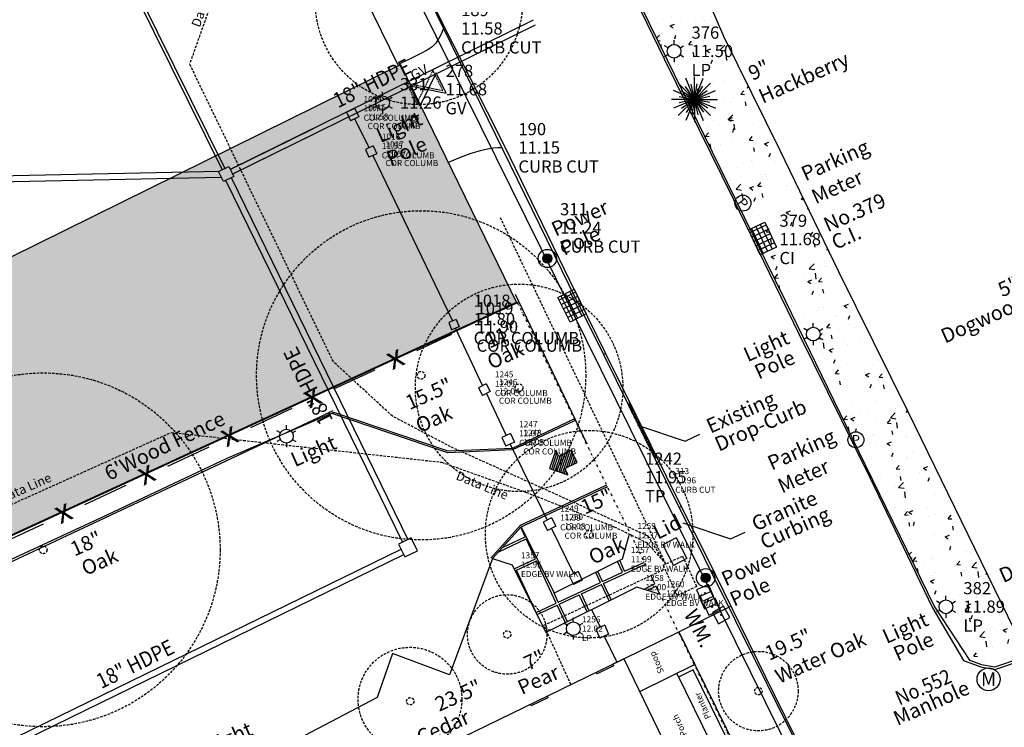
# Model space of a CAD drawing. Units: inches. Extents: x 2310527 to 2323962, y 331935 to 343978.
# Drawn here: x 2317712 to 2319649, y 337012 to 338404 of the extents above; entities that cross this region are included whole.
import ezdxf
from ezdxf.enums import TextEntityAlignment as Align

# ---------------------------------------------------------------- set-up
doc = ezdxf.new("R2010")
doc.units = ezdxf.units.IN
doc.header["$LTSCALE"] = 20
doc.header["$MEASUREMENT"] = 0
doc.header["$PDMODE"] = 1
for name, pattern in [('DASHED2', [0.375, 0.25, -0.125]), ('DIVIDE2', [0.625, 0.25, -0.125, 0, -0.125, 0, -0.125]), ('HIDDEN', [0.375, 0.25, -0.125])]:
    doc.linetypes.add(name, pattern=pattern)
doc.layers.get('0').update_dxf_attribs({"color": 6, "linetype": 'CONTINUOUS'})
for name, color, linetype in [('13BSTORM', 54, 'CONTINUOUS'), ('13BUTILITIES', 51, 'HIDDEN'), ('ac-street', 5, 'CONTINUOUS'), ('cs-bldg', 4, 'CONTINUOUS'), ('cs-prop-adjc', 7, 'DIVIDE2'), ('DESC', 3, 'CONTINUOUS'), ('ELEV', 4, 'CONTINUOUS'), ('l-dataline', 7, 'DASHED2'), ('L-DEM0', 2, 'CONTINUOUS'), ('l-demo tree', 2, 'DASHED2'), ('l-demo-t', 7, 'CONTINUOUS'), ('l-demo_fence', 2, 'FENCE'), ('l-demonplt', 6, 'CONTINUOUS'), ('L-DROPCURB', 7, 'CONTINUOUS'), ('L-el stormdrain', 7, 'CONTINUOUS'), ('l-exist_trees', 3, 'CONTINUOUS'), ('L-UTILITYTXT', 7, 'CONTINUOUS'), ('MISC', 4, 'CONTINUOUS'), ('PNTS', 3, 'CONTINUOUS'), ('PTS', 7, 'CONTINUOUS'), ('PTSOFF', 7, 'CONTINUOUS'), ('TOECURB', 4, 'CONTINUOUS'), ('TOPCURB', 4, 'CONTINUOUS'), ('TREES-T', 7, 'CONTINUOUS'), ('WALK', 4, 'CONTINUOUS'), ('WATERLINE', 5, 'CONTINUOUS')]:
    doc.layers.add(name, color=color, linetype=linetype)
doc.styles.add('l100', font='ler', dxfattribs={"height": 2})
doc.styles.add('l80', font='ler', dxfattribs={"height": 1.6})
doc.styles.add('ROMAN1', font='romans', dxfattribs={"width": 1.25, "oblique": 5})
doc.styles.add('S4', font='simplex', dxfattribs={"height": 0.0556})
doc.styles.add('S6', font='SIMPLEX.SHX')
doc.styles.add('SHR', font='SIMPLEX', dxfattribs={"height": 1.125})
doc.styles.add('SIMPLEX', font='simplex')
doc.styles.get("Standard").update_dxf_attribs({"font": 'ler'})
doc.linetypes.add('FENCE', pattern='A,0.5,-0.2,["X",standard,S=0.08,R=0,X=-0.1,Y=-0.05],-0.1', length=0.8)
doc.dimstyles.new('DCA_96_0', dxfattribs={"dimscale": 96, "dimtxt": 0.06, "dimasz": 0.1, "dimexe": 0.18, "dimexo": 0.06, "dimgap": 0.09, "dimtad": 0, "dimdsep": 46, "dimtxsty": 'ROMAN1', "dimcen": 0.09, "dimse1": 1, "dimse2": 1, "dimaunit": 1, "dimadec": 0, "dimazin": 0, "dimtfac": 1, "dimtofl": 0, "dimtmove": 2, "dimatfit": 3, "dimfxl": 0, "dimtolj": 1, "dimarcsym": 0})
pattern_1 = [(50, (-25594059.65, -3832443.064), (86.07122191, -7.5302562), [9, -99]), (355, (-25594059.65, -3832443.06), (-16.65016003, 90.26305604), [7.2, -79.2]), (100.4514, (-25594052.476, -3832443.69), (69.4211258, 82.73274505), [7.6488228, -84.13705344]), (46.1842, (-25594059.65, -3832419.06), (128.06892584, -19.8622817), [13.5, -148.5]), (96.6356, (-25594048.98, -3832420.72), (112.15952467, 116.8941445), [11.47323456, -126.20556]), (351.1842, (-25594059.65, -3832419.06), (112.1594334, 116.8942321), [10.8, -118.8]), (21, (-25594047.65, -3832425.064), (71.62884625, -48.31426688), [9, -99]), (326, (-25594047.65, -3832425.06), (29.19783983, 87.0180054), [7.2, -79.2]), (71.4514, (-25594041.68, -3832429.09), (100.82671543, 38.7036596), [7.6488228, -84.13705344]), (37.5, (-25594059.648, -3832443.064), (1.459182638, 39.94726246), [0, -78.24, 0, -80.4, 0, -79.5]), (7.5, (-25594059.65, -3832443.064), (31.56834449, 47.329405426), [0, -45.84, 0, -76.44, 0, -30.3]), (327.5, (-25594086.408, -3832443.064), (64.05869234, -2.706584608), [0, -30, 0, -93.6, 0, -124.2]), (317.5, (-25594098.41, -3832443.064), (69.98234032, 12.01259788), [0, -39, 0, -62.16, 0, -88.2])]

# ---------------------------------------------------------------- blocks, each defined once
blk = doc.blocks.new('POINT')
at = {"ltscale": 0.5}
blk.add_point((0, 0), dxfattribs=at)
at = {"layer": 'DESC', "ltscale": 0.5, "style": 'S6'}
blk.add_attdef('DESC', (0.1191, -0.1698), '', height=0.0833, dxfattribs=at)
at = {"layer": 'ELEV', "ltscale": 0.5, "style": 'S6'}
blk.add_attdef('ELEV', (0.1191, -0.0403), '', height=0.0833, dxfattribs=at)
at = {"layer": 'PNTS', "ltscale": 0.5, "style": 'S6'}
blk.add_attdef('POINT', (0.1191, 0.0855), '', height=0.0833, dxfattribs=at)
blk = doc.blocks.new('*X29')
for p, q in [((69.5, 22.75), (70, 22.75)), ((69.502, 22.781), (69.998, 22.781)), ((69.502, 22.719), (69.998, 22.719)), ((69.508, 22.812), (69.992, 22.812)), ((69.508, 22.688), (69.992, 22.688)), ((69.518, 22.844), (69.982, 22.844)), ((69.518, 22.656), (69.982, 22.656)), ((69.533, 22.875), (69.967, 22.875)), ((69.533, 22.625), (69.967, 22.625)), ((69.555, 22.906), (69.945, 22.906)), ((69.585, 22.938), (69.915, 22.938)), ((69.629, 22.969), (69.871, 22.969)), ((69.555, 22.594), (69.945, 22.594)), ((69.585, 22.562), (69.915, 22.562)), ((69.629, 22.531), (69.871, 22.531))]:
    blk.add_line(p, q)
blk = doc.blocks.new('DH')
for radius in [0.05, 0.025]:
    blk.add_circle((0, 0), radius)
at = {"xscale": 0.1, "yscale": 0.1, "zscale": 0.1}
blk.add_blockref('*X29', (-6.975, -2.275), dxfattribs=at)
blk = doc.blocks.new('lumin')
for p, q in [((0, 0.0375), (0, 0.06)), ((-0.0325, 0.0188), (-0.052, 0.03)), ((0.0325, 0.0187), (0.052, 0.03)), ((-0.0325, -0.0187), (-0.052, -0.03)), ((0, -0.0375), (0, -0.06)), ((0.0325, -0.0188), (0.052, -0.03))]:
    blk.add_line(p, q)
blk.add_circle((0, 0), 0.0375)
blk = doc.blocks.new('CG_T21')
at = {"ltscale": 0.5}
for q in [(-0.0478, 0.1155), (0, 0.125), (0.0478, 0.1155), (-0.0884, 0.0884), (-0.049, 0.0701), (-0.0185, 0.0835), (0.0884, 0.0884), (0.0149, 0.0842), (0.046, 0.0721), (-0.125, 0), (-0.1155, 0.0478), (-0.1155, -0.0478), (-0.0884, -0.0884), (-0.0842, 0.0149), (-0.0835, -0.0185), (-0.0721, 0.046), (-0.0701, -0.049), (-0.0478, -0.1155), (-0.046, -0.0721), (0.0701, 0.049), (0.1155, 0.0478), (0.0835, 0.0185), (0.125, 0), (0.0478, -0.1155), (0.0884, -0.0884), (0.1155, -0.0478), (0.0842, -0.0149), (0.0185, -0.0835), (0.049, -0.0701), (0.0721, -0.046), (-0.0149, -0.0842), (0, -0.125)]:
    blk.add_line((0, 0), q, dxfattribs=at)
blk = doc.blocks.new('P')
at = {"layer": 'MISC'}
blk.add_circle((0, 0), 1.31, dxfattribs=at)
at = {"layer": 'MISC', "style": 'SHR'}
blk.add_text('P', height=1.57, dxfattribs=at).set_placement((0, -0.79), align=Align.CENTER)
blk = doc.blocks.new('BOUND')
for p, q in [((-0.0352, 0.0352), (-0.0352, -0.0352)), ((0.0352, 0.0352), (-0.0352, 0.0352)), ((0.0352, -0.0352), (0.0352, 0.0352)), ((-0.0352, -0.0352), (0.0352, -0.0352))]:
    blk.add_line(p, q)
blk.add_circle((0, 0), 0.00322)
blk = doc.blocks.new('GVV')
at = {"layer": 'MISC'}
for p, q in [((1.33, 2.72), (-1.33, -2.72)), ((2.96, -0.6), (1.33, 2.72)), ((-2.96, 0.6), (2.96, -0.6)), ((-1.33, -2.72), (-2.96, 0.6))]:
    blk.add_line(p, q, dxfattribs=at)
at = {"layer": 'MISC', "style": 'S4'}
blk.add_text('GV', height=1.668, rotation=26.2725, dxfattribs=at).set_placement((-1.1, 2.06), align=Align.CENTER)
blk = doc.blocks.new('GI')
at = {"layer": 'MISC'}
for p, q in [((-2.26, 1.46), (2.25, 1.46)), ((-2.26, -1.51), (-2.26, 1.46)), ((-2.26, 0.66), (2.25, 0.66)), ((-1.75, 1.46), (-1.75, -1.51)), ((-0.95, 1.46), (-0.95, -1.51)), ((-0.15, 1.46), (-0.15, -1.51)), ((0.65, 1.46), (0.65, -1.51)), ((1.45, 1.46), (1.45, -1.51)), ((2.25, 1.46), (2.25, -1.51)), ((-2.26, -0.14), (2.25, -0.14)), ((-2.26, -0.94), (2.25, -0.94)), ((2.25, -1.51), (-2.26, -1.51))]:
    blk.add_line(p, q, dxfattribs=at)
blk = doc.blocks.new('ZA_ARRW2')
for p, q in [((0, 0), (-0.5, 0.5)), ((-0.5, 0.5), (-0.5, 0.25)), ((-1, 0.25), (-1, -0.25)), ((-0.5, 0.25), (-1, 0.25)), ((-0.5, -0.5), (0, 0)), ((-1, -0.25), (-0.5, -0.25)), ((-0.5, -0.25), (-0.5, -0.5))]:
    blk.add_line(p, q)
at = {"color": 0}
for p, q in [((-0.5, 0.4), (-0.45, 0.45)), ((-0.5, 0.3), (-0.4, 0.4)), ((-1, 0.2), (-0.95, 0.25)), ((-1, 0.1), (-0.85, 0.25)), ((-1, 0), (-0.75, 0.25)), ((-1, -0.1), (-0.65, 0.25)), ((-1, -0.2), (-0.55, 0.25)), ((-0.949, -0.25), (-0.35, 0.35)), ((-0.849, -0.25), (-0.3, 0.3)), ((-0.749, -0.25), (-0.25, 0.25)), ((-0.649, -0.25), (-0.199, 0.199)), ((-0.549, -0.25), (-0.149, 0.149)), ((-0.5, -0.301), (-0.099, 0.099)), ((-0.5, -0.402), (-0.049, 0.049))]:
    blk.add_line(p, q, dxfattribs=at)
blk = doc.blocks.new('BWIRE')
at = {"style": 'S6'}
blk.add_text('x', height=0.0833, dxfattribs=at).set_placement((0, -0.0282), align=Align.CENTER)
blk = doc.blocks.new('MMH')
at = {"layer": 'MISC'}
blk.add_circle((0, 0), 1.88, dxfattribs=at)
at = {"layer": 'MISC', "style": 'SHR'}
blk.add_text('M', height=2.25, dxfattribs=at).set_placement((0, -1.12), align=Align.CENTER)

msp = doc.modelspace()

# ---------------------------------------------------------------- hatches: boundary and pattern name
at = {"layer": 'ac-street', "ltscale": 0.5}
h = msp.add_hatch(dxfattribs=at)
h.set_pattern_fill('AR-CONC', color=256, scale=12, style=0)
h.set_pattern_definition(pattern_1)
h.paths.add_polyline_path([(2319049.7, 338479.8), (2318932.4, 338433.5), (2318985, 338325.9), (2318992, 338311.7), (2319099.4, 338365.1), (2319096.4, 338371.2)])
h = msp.add_hatch(dxfattribs=at)
h.set_pattern_fill('AR-CONC', color=256, scale=12, style=0)
h.set_pattern_definition(pattern_1)
h.paths.add_polyline_path([(2319099.4, 338365.1), (2318992, 338311.7), (2319008.6, 338277.8), (2319039.6, 338246.8), (2319039.6, 338214.7), (2319056.7, 338179.8), (2319164.8, 338233.6)])
h = msp.add_hatch(dxfattribs=at)
h.set_pattern_fill('AR-CONC', color=256, scale=12, style=0)
h.set_pattern_definition(pattern_1)
h.paths.add_polyline_path([(2319039.6, 338214.7), (2319039.6, 338205.4), (2319014, 338257.4), (2319019.8, 338255), (2319008.6, 338277.8), (2319039.6, 338246.8), (2319039.6, 338214.7), (2319056.7, 338179.8), (2319164.8, 338233.6), (2319207.8, 338147.2), (2319305.4, 337945.3), (2319200.6, 337887.2), (2319119.3, 338052.2)])
h = msp.add_hatch(dxfattribs=at)
h.set_pattern_fill('AR-CONC', color=256, scale=12, style=0)
h.set_pattern_definition(pattern_1)
h.paths.add_polyline_path([(2319459.2, 337632.8), (2319323.3, 337908.3), (2319298.2, 337960.3), (2319200.8, 337886.7), (2319218.2, 337851.4), (2319255.4, 337774.8), (2319261.5, 337778.4, -0.131652), (2319259.7, 337785.1, -1), (2319286.7, 337785.1, -0.767327), (2319261.5, 337778.4), (2319255.4, 337774.8), (2319346, 337588.2, -0.668219), (2319372.9, 337577.1, -0.378777), (2319359, 337561.5), (2319512.1, 337248.3), (2319518.1, 337239.2), (2319522.7, 337241.9, -0.131652), (2319520.9, 337248.6, -1), (2319547.9, 337248.6, -0.767327), (2319522.7, 337241.9), (2319518.1, 337239.2), (2319580.6, 337143.7), (2319604.4, 337135), (2319630.3, 337130.2), (2319681.2, 337147.4), (2319693.1, 337153.7)])
at = {"layer": 'L-DEM0', "ltscale": 0.5}
h = msp.add_hatch(dxfattribs=at)
h.set_pattern_fill('2X2BRIKC', color=256, scale=12, angle=25, style=0, pattern_type=2)
h.set_pattern_definition([(25, (-25594059.65, -3832443.06), (46.43419443, 127.57690068), [91.5, -4.5, 43.5, -4.5, 43.5, -4.5]), (25, (-25594078.03, -3832403.64), (46.43419443, 127.57690068), [91.5, -100.5]), (25, (-25594079.93, -3832399.56), (46.43419443, 127.57690068), [91.5, -100.5]), (25, (-25594098.32, -3832360.14), (46.43419443, 127.57690068), [91.5, -4.5, 43.5, -4.5, 43.5, -4.5]), (115, (-25594059.65, -3832443.06), (-127.57690068, 46.43419443), [43.5, -4.5, 43.5, -4.5, 91.5, -4.5]), (115, (-25594060.8, -3832337.67), (-127.57690068, 46.43419443), [91.5, -100.5]), (115, (-25594056.72, -3832335.77), (-127.57690068, 46.43419443), [91.5, -100.5]), (115, (-25593976.72, -3832404.39), (-127.57690068, 46.43419443), [43.5, -4.5, 43.5, -4.5, 91.5, -4.5])])
h.paths.add_polyline_path([(2318925.9, 337287.1), (2318972.9, 337272.7), (2318959.1, 337300.9), (2318910.2, 337389.2), (2318897.2, 337342), (2318818, 337302.6), (2318818.9, 337300.7), (2318801.4, 337292.3), (2318800.6, 337294), (2318763.4, 337275.5), (2318698.5, 337406.2), (2318642.3, 337343.4), (2318681, 337331.5), (2318747.3, 337198.3)])
at = {"layer": 'l-demonplt'}
h = msp.add_hatch(dxfattribs=at)
h.set_pattern_fill('AR-SAND', color=256, scale=60, style=0)
h.set_pattern_definition([(62.4074, (2317676.855, 337373.93), (-52.1173, 103.2648), [0, -91.2, 0, -102, 0, -97.5]), (32.4074, (2317676.86, 337373.93), (24.997, 198.3), [0, -49.2, 0, -82.2, 0, -31.5]), (352.4074, (2317609.92, 337342.84), (169.3267, 78.9997), [0, -30, 0, -108, 0, -141]), (342.4074, (2317609.92, 337342.84), (141.4135, 123.725), [0, -15, 0, -70.8, 0, -81])])
edge = h.paths.add_edge_path()
edge.add_line((2314907.2, 337061.4), (2315808.7, 337507.1))
edge.add_line((2315808.7, 337507.1), (2315823.6, 337494.8))
edge.add_arc((2316344.5, 338128), 819.9, 230.5564, 276.0499)
edge.add_line((2316430.9, 337312.7), (2318461.1, 338315.5))
edge.add_line((2318461.1, 338315.5), (2318690.3, 337845.9))
edge.add_line((2318690.3, 337845.9), (2318244.1, 337640.7))
edge.add_line((2318244.1, 337640.7), (2317510, 337303.1))
edge.add_line((2317510, 337303.1), (2316403.8, 336794.3))
edge.add_line((2316403.8, 336794.3), (2316388.7, 336818.2))
edge.add_line((2316388.7, 336818.2), (2315280.3, 336306.8))
edge.add_line((2315280.3, 336306.8), (2314907.2, 337061.4))
h.paths.add_polyline_path([(2313519, 336374.6), (2314896.3, 337056.2), (2315269.4, 336301.6), (2314775.1, 336080.1), (2314460.8, 335930.5), (2314249.3, 335837.7), (2313858.1, 335681.4)])
h.paths.add_polyline_path([(2312755.4, 337971), (2313595.4, 338344.8), (2314050.6, 337424.2), (2313210.8, 337009)])
at = {"layer": 'L-DROPCURB'}
h = msp.add_hatch(dxfattribs=at)
h.set_pattern_fill('ANSI32', color=256, scale=12, style=0)
h.set_pattern_definition([(69.90737, (2317676.855, 337373.9254), (-4.226123, 1.545925), []), (69.90737, (2317678.779, 337374.8188), (-4.226123, 1.545925), [])])
h.paths.add_polyline_path([(2318908.3, 337648), (2318961.5, 337540.4), (2318965.7, 337542.5), (2318912.4, 337650)])

# ---------------------------------------------------------------- linework, layer by layer
at = {"layer": '13BSTORM'}
for p, q in [((2317788, 338760.1), (2318110.3, 338108.1)), ((2317790.7, 338768.1), (2318115.7, 338110.8)), ((2318722.4, 338402.4), (2318125.9, 338108.9)), ((2318130.3, 338100), (2318726.8, 338393.4)), ((2318125.9, 338108.9), (2318288.4, 338188.9)), ((2318130.3, 338100), (2318292.8, 338179.9)), ((2316185, 338066.2), (2318105.3, 338105.6)), ((2316185, 338066.2), (2318105.3, 338105.6)), ((2316189.5, 338054.1), (2318108.6, 338093.6)), ((2316189.5, 338054.1), (2318108.6, 338093.6)), ((2318117.7, 338086.9), (2318465, 337375.5)), ((2318117.7, 338086.9), (2318465, 337375.5)), ((2318128.5, 338092.1), (2318475.7, 337380.8)), ((2318128.5, 338092.1), (2318475.7, 337380.8))]:
    msp.add_line(p, q, dxfattribs=at)
msp.add_lwpolyline([(2318103.1, 338105.1), (2318123.1, 338115.1), (2318133, 338095.1), (2318113, 338085.1)], close=True, dxfattribs=at)
for points in [[(2317566.1, 336924.6), (2318462.2, 337362)], [(2317566.1, 336924.6), (2318462.2, 337362)], [(2317570.9, 336913.6), (2318467.5, 337351.3)]]:
    msp.add_lwpolyline(points, dxfattribs=at)
at = {"layer": '13BUTILITIES', "ltscale": 0.5}
for p, q in [((2318525, 338304.1), (2318493.1, 338238.9)), ((2318544.6, 338264.3), (2318525, 338304.1)), ((2318473.5, 338278.7), (2318544.6, 338264.3)), ((2318493.1, 338238.9), (2318473.5, 338278.7))]:
    msp.add_line(p, q, dxfattribs=at)
at = {"layer": 'ac-street', "ltscale": 0.5}
for points in [[(2318316.3, 339992.7), (2318442.3, 339735.5), (2318567.2, 339490.9), (2318652.9, 339310), (2318830.7, 338948.2), (2318968, 338669.8), (2319096.4, 338371.2), (2319207.8, 338147.2), (2319323.3, 337908.3), (2319459.2, 337632.8), (2319852.4, 336827.3), (2319985.1, 336558.8), (2320135, 336253.9), (2320267.6, 335990.7)], [(2318727.3, 338856.6), (2318727.3, 338856.6), (2318842.6, 338609.4), (2318980, 338326.5), (2319116.1, 338049.6), (2319245.4, 337784.2), (2319384.7, 337503.1), (2319507.6, 337246.5), (2319568.6, 337142.8)], [(2318731.8, 338859.8), (2318846, 338610.1), (2318985, 338325.9), (2319119.3, 338052.2), (2319218.2, 337851.4), (2319349.1, 337581.7), (2319512.1, 337248.3), (2319580.6, 337143.7)], [(2319580.6, 337143.7), (2319604.4, 337135), (2319630.3, 337130.2), (2319681.2, 337147.4), (2319997.2, 337314), (2320308.5, 337484.5), (2320331.1, 337496.5)], [(2319507.6, 337246.5), (2319568.6, 337142.8), (2319603.1, 337130.2), (2319630.7, 337125.1), (2319683.2, 337142.8), (2320001, 337313.4), (2320310.9, 337480.1)]]:
    msp.add_lwpolyline(points, dxfattribs=at)
at = {"layer": 'cs-bldg'}
for p, q in [((2318211.9, 336812.1), (2318900.6, 337146.2)), ((2318900.6, 337146.2), (2319024.5, 336890.7)), ((2319040.4, 337135.3), (2319134.2, 336944.7))]:
    msp.add_line(p, q, dxfattribs=at)
for points in [[(2318900.6, 337146.2), (2319008.9, 337199.4), (2319040.4, 337135.3), (2318932.6, 337081.7)], [(2319004.7, 337117.5), (2319140.3, 336841.7)], [(2319094.8, 336934.2), (2319123.5, 336948.3), (2319036.8, 337124.5), (2319008.2, 337110.3)]]:
    msp.add_lwpolyline(points, dxfattribs=at)
at = {"layer": 'cs-prop-adjc'}
msp.add_line((2318690.8, 337847.8), (2319287.4, 336626.4), dxfattribs=at)
at = {"layer": 'l-dataline', "color": 7}
for p, q in [((2318149.4, 338606.7), (2318046.2, 338316.2)), ((2318046.2, 338316.2), (2318328.1, 337731.7)), ((2318657.3, 338014.4), (2318983, 337332.8)), ((2318445.2, 337623.7), (2318328.1, 337731.7)), ((2318559.4, 337563.6), (2318445.2, 337623.7)), ((2315171.5, 336312.4), (2318010.2, 337591.7)), ((2318010.2, 337591.7), (2318542.1, 337533.1)), ((2318948.5, 337387.7), (2318559.4, 337563.6)), ((2318542.1, 337533.1), (2318708.8, 337473.7)), ((2318708.8, 337473.7), (2318881.7, 337406)), ((2318881.7, 337406), (2318945.4, 337375)), ((2318983, 337332.8), (2318948.5, 337387.7)), ((2318945.4, 337375), (2318982.5, 337333.9)), ((2318743.4, 337212.3), (2318981.6, 337322.9)), ((2318796.5, 337095.5), (2318743.4, 337212.3))]:
    msp.add_line(p, q, dxfattribs=at)
msp.add_lwpolyline([(2318978.1, 337330.6), (2319016.2, 337348.2), (2319044, 337288.4), (2319005.9, 337270.7)], close=True, dxfattribs=at)
at = {"layer": 'L-DEM0', "ltscale": 0.5}
for p, q in [((2318371.5, 338229.2), (2318354.9, 338221.4)), ((2318354.9, 338221.4), (2318362.7, 338204.8)), ((2318379.3, 338212.7), (2318362.7, 338204.8)), ((2318371.5, 338229.2), (2318379.3, 338212.7)), ((2318371, 338208.7), (2318399.6, 338151.7)), ((2318407.3, 338155.3), (2318392, 338148.2)), ((2318407.3, 338155.3), (2318414.4, 338140)), ((2318392, 338148.2), (2318399.1, 338132.9)), ((2318414.4, 338140), (2318399.1, 338132.9)), ((2318406.7, 338136.4), (2318563.3, 337811.1)), ((2318690.8, 337847.8), (2316404.4, 336795.4)), ((2318570.7, 337814.1), (2318556, 337808.2)), ((2318556, 337808.2), (2318561.8, 337793.5)), ((2318570.7, 337814.1), (2318576.5, 337799.3)), ((2318493.1, 337753), (2318562.2, 337785)), ((2318576.5, 337799.3), (2318561.8, 337793.5)), ((2318569.2, 337796.4), (2318622.2, 337683.6)), ((2318329.9, 337677.2), (2318411.5, 337715.1)), ((2318629.8, 337687.5), (2318614.7, 337679.6)), ((2318614.7, 337679.6), (2318622.6, 337664.5)), ((2318637.7, 337672.4), (2318622.6, 337664.5)), ((2318630.1, 337668.5), (2318669, 337585.6)), ((2318166.6, 337601.3), (2318248.3, 337639.3)), ((2318677.5, 337589.6), (2318660.6, 337581.5)), ((2318660.6, 337581.5), (2318668.7, 337564.6)), ((2318685.6, 337572.7), (2318668.7, 337564.6)), ((2318677.5, 337589.6), (2318685.6, 337572.7)), ((2318003.4, 337525.5), (2318085, 337563.4)), ((2318677.1, 337568.7), (2318749.9, 337419.3)), ((2317840.1, 337449.7), (2317921.7, 337487.6)), ((2318864.7, 337487.2), (2318866.9, 337488)), ((2318866.1, 337483.5), (2318868.7, 337484.5)), ((2318758.2, 337423.6), (2318741.6, 337415)), ((2318758.2, 337423.6), (2318766.8, 337407)), ((2317676.9, 337373.9), (2317758.5, 337411.8)), ((2318639.2, 337344.5), (2318697.1, 337409.1)), ((2318698.5, 337406.2), (2318763.4, 337275.5)), ((2318741.6, 337415), (2318750.2, 337398.4)), ((2318766.8, 337407), (2318750.2, 337398.4)), ((2318758.5, 337402.7), (2318801.7, 337314)), ((2318910.2, 337389.2), (2318897.2, 337342)), ((2318642.3, 337343.4), (2318681, 337331.5)), ((2318897.2, 337342), (2318763.4, 337275.5)), ((2318681, 337331.5), (2318747.3, 337198.3)), ((2318810.5, 337318.2), (2318793, 337309.8)), ((2318793, 337309.8), (2318801.4, 337292.3)), ((2318818.9, 337300.7), (2318801.4, 337292.3)), ((2318925.9, 337287.1), (2318747.3, 337198.3)), ((2318972.9, 337272.7), (2318925.9, 337287.1)), ((2318854.5, 337208.5), (2318837.3, 337243)), ((2318863.3, 337212.2), (2318845.8, 337204.7)), ((2318845.8, 337204.7), (2318853.2, 337187.2)), ((2318863.3, 337212.2), (2318870.7, 337194.7)), ((2318870.7, 337194.7), (2318853.2, 337187.2)), ((2318862, 337191), (2318886.9, 337139.5))]:
    msp.add_line(p, q, dxfattribs=at)
for points in [[(2318546.1, 338386), (2318540.6, 338374), (2318535.5, 338364.6), (2318530.1, 338357), (2318523.2, 338350.4), (2318513.9, 338343.9), (2318501.1, 338336.8), (2318484, 338328.3), (2318461.4, 338317.6)], [(2318660.6, 338151.6), (2318658.4, 338151.6), (2318653, 338151.5), (2318644.4, 338150.8), (2318632.6, 338148.9), (2318617.7, 338145.6), (2318599.6, 338140.2), (2318578.3, 338132.4), (2318553.9, 338121.7)], [(2313845.7, 335676.4), (2314643.4, 335986.7), (2314842.2, 336082.7), (2315396, 336296.3), (2316230.8, 336667.5), (2317352, 337176.4), (2318322.4, 337631.7)], [(2318330.2, 337630.6), (2318119.4, 337540.3), (2317884.8, 337429.7), (2317685.3, 337337.4), (2317352, 337176.4)], [(2318322.4, 337631.7), (2318328.7, 337634.7)], [(2318801.1, 337616.8), (2318680.9, 337560.3), (2318555, 337554.8), (2318330.2, 337630.6)], [(2318802.5, 337614), (2318681.7, 337557.3), (2318554.6, 337551.7), (2318325.9, 337628.7)], [(2318803.9, 337618.8), (2318801.3, 337617), (2318801.1, 337616.8)], [(2318805.3, 337616), (2318803, 337614.3), (2318802.5, 337614)], [(2318697.1, 337409.1), (2318864.7, 337487.2)], [(2318698.5, 337406.2), (2318867.4, 337484.3)], [(2318642.3, 337343.4), (2318698.5, 337406.2)], [(2318642.3, 337343.4), (2318557.6, 337115), (2318445.2, 337156.7), (2318415.4, 337070.4), (2318076.9, 336892.4)]]:
    msp.add_lwpolyline(points, dxfattribs=at)
at = {"layer": 'l-demo tree', "linetype": 'DASHED2'}
for centre, radius in [((2318671.2, 337194.3), 78.2), ((2318671.2, 337194.3), 7.27), ((2319165.3, 337082.8), 78.2), ((2319165.3, 337082.8), 7.27)]:
    msp.add_circle(centre, radius, dxfattribs=at)
at = {"layer": 'l-demo_fence'}
for p, q in [((2318900.6, 337146.2), (2318879, 337135.7)), ((2318880.3, 337132.5), (2318847.9, 337116.8)), ((2318879, 337135.7), (2318880.3, 337132.5)), ((2318847.9, 337116.8), (2318846.4, 337119.9)), ((2318750.9, 337069.4), (2318718.5, 337053.7)), ((2318749.6, 337072.6), (2318750.9, 337069.4)), ((2318718.5, 337053.7), (2318717, 337056.8))]:
    msp.add_line(p, q, dxfattribs=at)
at = {"layer": 'l-demonplt', "ltscale": 0.5}
msp.add_lwpolyline([(2314907.2, 337061.4), (2315808.7, 337507.1), (2315823.6, 337494.8, 0.201151), (2316430.9, 337312.7), (2318461.1, 338315.5), (2318690.3, 337845.9), (2318244.1, 337640.7), (2317510, 337303.1), (2316403.8, 336794.3), (2316388.7, 336818.2), (2315280.3, 336306.8)], format="xyb", close=True, dxfattribs=at)
at = {"layer": 'L-DROPCURB'}
for p, q in [((2318864.5, 337746.8), (2318860.4, 337744.7)), ((2318864.5, 337746.8), (2319013.6, 337445.7)), ((2318860.4, 337744.8), (2319009.5, 337443.6)), ((2318912.4, 337650), (2318908.3, 337648)), ((2318965.7, 337542.5), (2318961.5, 337540.4)), ((2319013.6, 337445.7), (2319009.8, 337443.7))]:
    msp.add_line(p, q, dxfattribs=at)
at = {"layer": 'L-DROPCURB', "flags": 128}
msp.add_lwpolyline([(2318908.3, 337648), (2318961.5, 337540.4), (2318965.7, 337542.5), (2318912.4, 337650)], close=True, dxfattribs=at)
at = {"layer": 'L-el stormdrain', "color": 8}
msp.add_lwpolyline([(2318469.8, 337346.7), (2318494.8, 337359), (2318482.4, 337384.1), (2318457.4, 337371.7)], close=True, dxfattribs=at)
at = {"layer": 'l-exist_trees', "linetype": 'DASHED2'}
for centre, radius in [((2318497.4, 338440.6), 204.1), ((2318501.8, 337704), 323.8), ((2318694.5, 337679.4), 204.1), ((2317758.2, 337360.7), 348), ((2318501.8, 337704), 7.57), ((2318694.5, 337679.4), 7.57), ((2318832.3, 337391.5), 204.1), ((2318832.3, 337391.5), 7.57), ((2317758.2, 337360.7), 7.57), ((2318479.9, 337066.9), 102.1), ((2318480.4, 337062.8), 7.27)]:
    msp.add_circle(centre, radius, dxfattribs=at)
at = {"layer": 'MISC', "ltscale": 0.5}
for p, q in [((2317846.1, 339560.3), (2318455.7, 338315)), ((2318629.8, 337687.5), (2318637.7, 337672.4)), ((2319003.8, 337384.1), (2318977.3, 337370.8)), ((2319003.7, 337384.2), (2319024.5, 337343.5)), ((2318977.3, 337370.8), (2318998, 337330.1)), ((2319024.5, 337343.5), (2318998, 337330.1)), ((2318810.5, 337318.2), (2318818.9, 337300.7))]:
    msp.add_line(p, q, dxfattribs=at)
at = {"layer": 'TOECURB'}
msp.add_line((2319008.9, 337199.4), (2319111.3, 337249.7), dxfattribs=at)
at = {"layer": 'TOECURB', "ltscale": 0.5}
for points in [[(2317207.6, 341123.4), (2317338.5, 340848.1), (2317472.9, 340575.3), (2317588.1, 340342.8), (2317780.8, 339950.9), (2317870.1, 339766.9), (2317999.2, 339502.3), (2318133, 339234.8), (2318263, 338970.8), (2318429.7, 338631), (2318529.1, 338425), (2318666.1, 338154.7), (2318793.8, 337890.9), (2318864.5, 337746.8)], [(2319013.6, 337445.7), (2319063.8, 337346.4), (2319196.4, 337076.3), (2319308.8, 336848.5)]]:
    msp.add_lwpolyline(points, dxfattribs=at)
at = {"layer": 'TOPCURB', "ltscale": 0.5}
for points in [[(2317206, 341120.1), (2317337.7, 340843.7), (2317470.1, 340572.6), (2317584.4, 340347.7), (2317734.2, 340036.5), (2317866.8, 339769.3), (2318264.4, 338961.7), (2318399.4, 338686.3), (2318546.1, 338386), (2318792.3, 337881.9), (2318860.4, 337744.7)], [(2319009.8, 337443.7), (2319058.9, 337344.8), (2319306, 336847.7)]]:
    msp.add_lwpolyline(points, dxfattribs=at)
at = {"layer": 'WALK', "ltscale": 0.5}
msp.add_lwpolyline([(2318686.9, 337863.4), (2318827.8, 337568.9)], dxfattribs=at)
at = {"layer": 'WATERLINE', "ltscale": 0.5}
msp.add_lwpolyline([(2316996.2, 341675.7), (2317259, 340941.9), (2317823.2, 339803.3), (2319268.2, 336881.3), (2319484.8, 336439.8), (2319768.1, 335877.3)], dxfattribs=at)

# ---------------------------------------------------------------- block references
at = {"layer": 'ac-street', "ltscale": 0.5, "xscale": 288, "yscale": 288, "zscale": 288}
for p, values in [((2318999.5, 338341.6), {'ELEV': '11.50', 'POINT': '376', 'DESC': 'LP'}), ((2319172.5, 337971.6), {'ELEV': '11.68', 'POINT': '379', 'DESC': 'CI'}), ((2319534.4, 337248.6), {'ELEV': '11.89', 'POINT': '382', 'DESC': 'LP'})]:
    msp.add_blockref('POINT', p, dxfattribs=at).add_auto_attribs(values)
at = {"layer": 'ac-street', "ltscale": 0.5}
for name, p, xscale, yscale, zscale in [('lumin', (2318999.5, 338341.6), 360, 360, 360), ('CG_T21', (2319039.6, 338246.8), 360, 360, 360), ('lumin', (2319273.2, 337785.1), 360, 360, 360), ('P', (2319357.1, 337577.1), 12, 12, 12), ('lumin', (2319534.4, 337248.6), 360, 360, 360)]:
    msp.add_blockref(name, p, dxfattribs=dict(at, xscale=xscale, yscale=yscale, zscale=zscale))
at = {"layer": 'ac-street', "ltscale": 0.5, "xscale": 12, "yscale": 12, "zscale": 12}
for name, p, rotation in [('P', (2319134.9, 338042.8), 308.5043462516259), ('GI', (2319173.5, 337973.1), 295.1291057669688)]:
    msp.add_blockref(name, p, dxfattribs=dict(at, rotation=rotation))
at = {"layer": 'ac-street', "color": 1, "ltscale": 0.5, "xscale": 12, "yscale": 12, "zscale": 12}
msp.add_blockref('MMH', (2319618.2, 337106.1), dxfattribs=at)
at = {"layer": 'L-DEM0', "ltscale": 0.5}
for name, p, xscale, yscale, zscale, rotation in [('BWIRE', (2318452.3, 337734), 539.9999999999922, 540, 540, 24.90750000000044), ('BWIRE', (2318289.1, 337658.2), 539.9999999999922, 540, 540, 24.90750000000044), ('BWIRE', (2318125.8, 337582.4), 539.9999999999922, 540, 540, 24.90750000000044), ('ZA_ARRW2', (2318754.5, 337520.5), 53.99999999999838, 54, 13.5, 206.4640211774923), ('BWIRE', (2317962.6, 337506.6), 539.9999999999922, 540, 540, 24.90750000000044), ('BWIRE', (2317799.3, 337430.8), 539.9999999999922, 540, 540, 24.90750000000044)]:
    msp.add_blockref(name, p, dxfattribs=dict(at, xscale=xscale, yscale=yscale, zscale=zscale, rotation=rotation))
at = {"layer": 'MISC', "ltscale": 0.5}
for name, p, xscale, yscale, zscale in [('GVV', (2318515.5, 338266.3), 12, 12, 12), ('lumin', (2318425.9, 338240.1), 360, 360, 360), ('DH', (2318750.1, 337933.8), 360, 360, 360), ('lumin', (2318236.6, 337584.3), 360, 360, 360), ('DH', (2319061.5, 337305.7), 360, 360, 360), ('lumin', (2318801.1, 337205.6), 360, 360, 360)]:
    msp.add_blockref(name, p, dxfattribs=dict(at, xscale=xscale, yscale=yscale, zscale=zscale))
for name, p, xscale, yscale, zscale, rotation in [('GI', (2318799, 337841.1), 12, 12, 12, 296.3080969223547), ('BOUND', (2319060.6, 337275.7), 359.9999999999953, 360, 360, 23.93301783003786), ('BOUND', (2319065.9, 337261.7), 359.9999999999922, 360, 360, 24.54713759548396), ('BOUND', (2319074.2, 337248.7), 360.000000000004, 360, 360, 25.06770088841499), ('BOUND', (2319092.1, 337232.6), 360.0000000000026, 360, 360, 29.07487967283929)]:
    msp.add_blockref(name, p, dxfattribs=dict(at, xscale=xscale, yscale=yscale, zscale=zscale, rotation=rotation))
at = {"layer": 'PTS', "ltscale": 0.5}
for p, xscale, yscale, zscale, values in [((2318546.1, 338386), 288, 288, 288, {'ELEV': '11.58', 'POINT': '189', 'DESC': 'CURB CUT'}), ((2318515.5, 338266.3), 288, 288, 288, {'ELEV': '11.68', 'POINT': '278', 'DESC': 'GV'}), ((2318658.9, 338151.7), 288, 288, 288, {'ELEV': '11.15', 'POINT': '190', 'DESC': 'CURB CUT'}), ((2318740.8, 337994.1), 288, 288, 288, {'ELEV': '11.24', 'POINT': '311', 'DESC': 'CURB CUT'}), ((2318908, 337503.3), 288, 288, 288, {'ELEV': '11.95', 'POINT': '1242', 'DESC': 'TP'}), ((2318984.6, 337497.3), 144, 144, 144, {'ELEV': '11.96', 'POINT': '313', 'DESC': 'CURB CUT'}), ((2318801.1, 337205.6), 144, 144, 144, {'ELEV': '12.02', 'POINT': '1256', 'DESC': 'LP'})]:
    msp.add_blockref('POINT', p, dxfattribs=dict(at, xscale=xscale, yscale=yscale, zscale=zscale)).add_auto_attribs(values)
at = {"layer": 'PTSOFF', "ltscale": 0.5}
for p, xscale, yscale, zscale, values in [((2318425.9, 338240.1), 288, 288, 288, {'ELEV': '11.26', 'POINT': '331', 'DESC': 'LP'}), ((2318371.5, 338229.2), 144, 144, 144, {'ELEV': '10.77', 'POINT': '1014', 'DESC': 'COR COLUMB'}), ((2318379.3, 338212.7), 144, 144, 144, {'ELEV': '11.58', 'POINT': '1015', 'DESC': 'COR COLUMB'}), ((2318407.3, 338155.3), 144, 144, 144, {'ELEV': '11.55', 'POINT': '1016', 'DESC': 'COR COLUMB'}), ((2318414.4, 338140), 144, 144, 144, {'ELEV': '11.57', 'POINT': '1017', 'DESC': 'COR COLUMB'}), ((2318570.7, 337814.1), 288, 288, 288, {'ELEV': '11.80', 'POINT': '1018', 'DESC': 'COR COLUMB'}), ((2318576.5, 337799.3), 288, 288, 288, {'ELEV': '11.90', 'POINT': '1019', 'DESC': 'COR COLUMB'}), ((2318629.8, 337687.5), 144, 144, 144, {'ELEV': '12.01', 'POINT': '1245', 'DESC': 'COR COLUMB'}), ((2318637.7, 337672.4), 144, 144, 144, {'ELEV': '12.04', 'POINT': '1246', 'DESC': 'COR COLUMB'}), ((2318677.5, 337589.6), 144, 144, 144, {'ELEV': '12.07', 'POINT': '1247', 'DESC': 'COR COLUMB'}), ((2318685.6, 337572.7), 144, 144, 144, {'ELEV': '12.05', 'POINT': '1248', 'DESC': 'COR COLUMB'}), ((2318758.2, 337423.6), 144, 144, 144, {'ELEV': '11.99', 'POINT': '1249', 'DESC': 'COR COLUMB'}), ((2318766.8, 337407), 144, 144, 144, {'ELEV': '12.08', 'POINT': '1250', 'DESC': 'COR COLUMB'}), ((2318910.2, 337389.2), 144, 144, 144, {'ELEV': '12.37', 'POINT': '1259', 'DESC': 'EDGE BV WALK'}), ((2318897.2, 337342), 144, 144, 144, {'ELEV': '11.99', 'POINT': '1257', 'DESC': 'EDGE BV WALK'}), ((2318681, 337331.5), 144, 144, 144, {'ELEV': '11.95', 'POINT': '1357', 'DESC': 'EDGE BV WALK'}), ((2318925.9, 337287.1), 144, 144, 144, {'ELEV': '12.00', 'POINT': '1258', 'DESC': 'EDGE BV WALK'}), ((2318966.6, 337274.6), 144, 144, 144, {'ELEV': '12.04', 'POINT': '1260', 'DESC': 'EDGE BV WALK'})]:
    msp.add_blockref('POINT', p, dxfattribs=dict(at, xscale=xscale, yscale=yscale, zscale=zscale)).add_auto_attribs(values)

# ---------------------------------------------------------------- texts
at = {"layer": 'ac-street', "ltscale": 0.5, "style": 'l80', "oblique": 15}
for s, p in [('Hackberry', (2319173.8, 338238.2)), ('9"', (2319153.7, 338283.3)), ('Parking', (2319257.9, 338085.5)), ('Meter', (2319278, 338040.4)), ('No.379', (2319301.8, 337985.2)), ('C.I.', (2319317.3, 337950.5)), ('5"', (2319645, 337857.3)), ('Dogwood', (2319532.5, 337766.2)), ('Dogwood', (2319647.1, 337295.2))]:
    msp.add_text(s, height=28.8, rotation=24, dxfattribs=at).set_placement(p)
at = {"layer": 'l-dataline', "color": 7, "style": 'l80', "oblique": 15}
for rotation, p in [(70.7526, (2318066.2, 338387.3)), (337.7894, (2318568.7, 337499.7)), (23.9655, (2317677.7, 337452.4))]:
    msp.add_text('Data Line', height=18, rotation=rotation, dxfattribs=at).set_placement(p)
at = {"layer": 'L-DEM0', "ltscale": 0.5, "style": 'l80', "oblique": 15}
for s, rotation, p in [('Power', 24, (2318766.3, 337976.5)), ('Pole', 24, (2318783.1, 337938.8)), ("6'Wood Fence", 25.9875, (2317887.9, 337496.1)), ('Light', 24, (2318253.5, 337523.1)), ('Power', 24, (2319100.8, 337288.6)), ('Pole', 24, (2319117.3, 337248.6)), ('19.5"', 24, (2319186.4, 337142)), ('Water Oak', 24, (2319206.5, 337096.9)), ('7"', 24, (2318711.9, 337122.5)), ('Pear', 24, (2318699.9, 337074.9)), ('Light', 24, (2318088.2, 336959.6))]:
    msp.add_text(s, height=28.8, rotation=rotation, dxfattribs=at).set_placement(p)
at = {"layer": 'l-demo-t', "ltscale": 0.5, "style": 'l80', "oblique": 15}
for s, p in [('Light', (2318421.8, 338160.6)), ('Pole', (2318441.9, 338115.5)), ('Light', (2319144.3, 337729.8)), ('Pole', (2319165.8, 337695.5)), ('Parking', (2319191.6, 337516.4)), ('Meter', (2319211.7, 337471.3)), ('Light', (2319417.6, 337175.4)), ('Pole', (2319439.1, 337141)), ('Manhole', (2319438.9, 337014.1))]:
    msp.add_text(s, height=28.8, rotation=24, dxfattribs=at).set_placement(p)
at = {"layer": 'l-demo-t', "ltscale": 0.5, "style": 'l80', "oblique": 15, "width": 0.9}
msp.add_text('No.552', height=28.8, rotation=24, dxfattribs=at).set_placement((2319442.8, 337054.1))
at = {"layer": 'l-demonplt', "ltscale": 0.5, "style": 'l80', "oblique": 15}
for s, p in [('Existing', (2319071.1, 337589.1)), ('Drop-Curb', (2319087.6, 337553.5)), ('Granite', (2319160.4, 337396.7)), ('Curbing', (2319176.9, 337361.2))]:
    msp.add_text(s, height=28.8, rotation=24, dxfattribs=at).set_placement(p)
at = {"layer": 'L-UTILITYTXT', "color": 7, "ltscale": 0.5, "style": 'SIMPLEX', "width": 0.9}
for rotation, p in [(26.2158, (2318338.3, 338229)), (116.2158, (2318328.9, 337616.1)), (26.2158, (2317872.3, 337086.5))]:
    msp.add_text('18" HDPE', height=30, rotation=rotation, dxfattribs=at).set_placement(p)
at = {"layer": 'MISC', "ltscale": 0.5, "style": 'l80', "oblique": 15}
for s, rotation, p in [('Lid', 26.8884, (2318967.5, 337380.2)), ('WM.', 297.2159, (2319018, 337234.3))]:
    msp.add_text(s, height=28.8, rotation=rotation, dxfattribs=at).set_placement(p)
for s, p in [('Stoop', (2318970.7, 337141.3)), ('Planter', (2319061.2, 337056.5)), ('Porch', (2319015.6, 337017.8))]:
    msp.add_text(s, height=12, rotation=114, dxfattribs=at).set_placement(p, align=Align.CENTER)
at = {"layer": 'TREES-T', "ltscale": 0.5, "style": 'l80', "oblique": 15}
for s, p in [('11"', (2318636.4, 337756.4)), ('Oak', (2318639.9, 337715.1)), ('15.5"', (2318479.2, 337635.4)), ('Oak', (2318499.2, 337590.3)), ('15"', (2318824, 337429.8)), ('18"', (2317819.8, 337347.3)), ('Oak', (2318839.8, 337331.2)), ('Oak', (2317841.7, 337309.3)), ('23.5"', (2318537.1, 337041.9)), ('Cedar', (2318501, 336976.9))]:
    msp.add_text(s, height=28.8, rotation=24, dxfattribs=at).set_placement(p)

# ---------------------------------------------------------------- leaders
at = {"layer": 'l-demonplt'}
for points in [[(2318927.4, 337606.2), (2319021.5, 337574.7), (2319050, 337587.9)], [(2319016.8, 337413.9), (2319110.8, 337382.3), (2319139.4, 337395.6)]]:
    msp.add_leader(points, dimstyle='DCA_96_0', override={"dimscale": 20, "dimexo": 0.0625, "dimgap": 0.09, "dimtad": 0, "dimdec": 4, "dimtxsty": 'l100', "dimaunit": 0, "dimtdec": 4, "dimtzin": 0}, dxfattribs=at)

doc.saveas('drawing.dxf')
